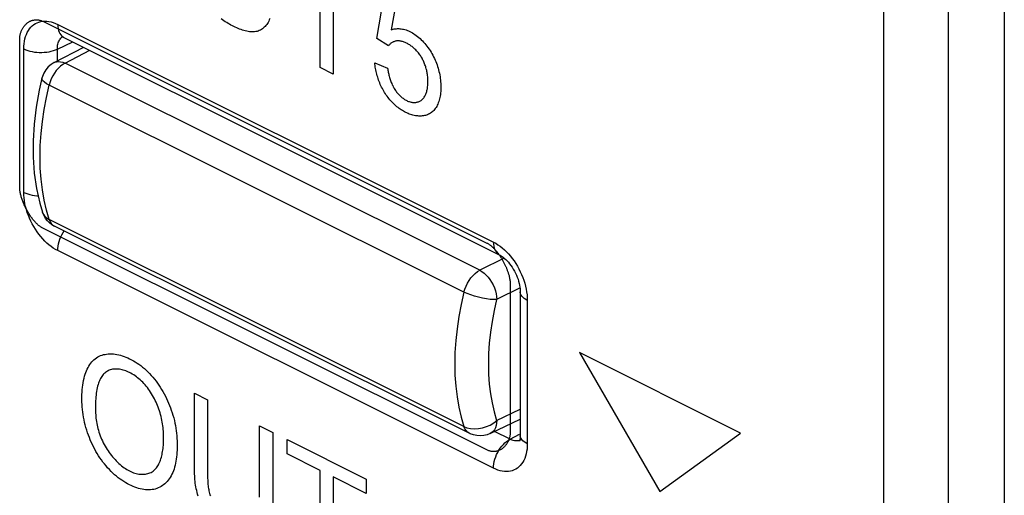
# Model space of a CAD drawing. Units: millimetres. Extents: x 28 to 145, y 6 to 143.
# Drawn here: x 90 to 103, y 45 to 51 of the extents above; entities that cross this region are included whole.
import ezdxf

# ---------------------------------------------------------------- set-up
doc = ezdxf.new("R2010")
doc.units = ezdxf.units.MM
doc.header["$LTSCALE"] = 16.335
doc.layers.get('0').update_dxf_attribs({"linetype": 'CONTINUOUS'})
doc.layers.add('ASSI', color=7, linetype='CONTINUOUS')
doc.layers.add('RACCORDO', color=7, linetype='CONTINUOUS')

msp = doc.modelspace()

# ---------------------------------------------------------------- linework, layer by layer
at = {"color": 253, "linetype": 'CONTINUOUS'}
for p, q in [((101.989, 19.998), (101.989, 54.076)), ((102.69, 20.064), (102.69, 54.003)), ((90.818, 50.537), (96.283, 47.805)), ((90.886, 50.38), (90.896, 50.375)), ((90.814, 50.228), (91.009, 50.318)), ((90.393, 48.429), (90.393, 50.23)), ((90.814, 50.08), (90.814, 50.228)), ((90.886, 47.923), (90.9, 47.943)), ((96.283, 44.965), (90.818, 47.698)), ((96.707, 47.073), (96.707, 45.272)), ((96.492, 45.329), (96.296, 45.427)), ((96.492, 45.329), (96.611, 45.393)), ((96.627, 45.321), (96.619, 45.317)), ((96.62, 45.369), (96.62, 45.378))]:
    msp.add_line(p, q, dxfattribs=at)
at = {"color": 7, "linetype": 'CONTINUOUS'}
for p, q in [((101.175, 53.771), (101.175, 21.064)), ((94.109, 49.996), (94.109, 51.347)), ((94.274, 51.264), (94.274, 49.914)), ((94.822, 50.363), (94.943, 51.089)), ((95.066, 50.848), (94.999, 50.47)), ((90.633, 50.577), (96.202, 47.792)), ((90.342, 48.497), (90.342, 50.35)), ((90.896, 50.375), (96.361, 47.642)), ((94.966, 50.268), (94.822, 50.363)), ((94.795, 50.054), (94.956, 49.99)), ((94.274, 49.914), (94.109, 49.996)), ((96.202, 45.194), (90.633, 47.979)), ((96.494, 47.274), (96.494, 45.421)), ((96.62, 47.179), (96.62, 45.378)), ((99.382, 45.407), (97.36, 46.418)), ((97.36, 46.418), (98.371, 44.674)), ((92.532, 45.907), (92.697, 45.824)), ((92.532, 45.023), (92.532, 45.907)), ((92.697, 45.824), (92.697, 44.881)), ((93.35, 45.498), (93.515, 45.415)), ((93.697, 45.325), (94.687, 44.829)), ((93.697, 45.144), (93.697, 45.325)), ((98.371, 44.674), (99.382, 45.407)), ((94.109, 44.938), (93.697, 45.144)), ((92.532, 44.979), (92.532, 45.023)), ((92.697, 44.926), (92.697, 44.911)), ((94.109, 43.588), (94.109, 44.938)), ((94.687, 44.649), (94.274, 44.855)), ((94.274, 44.855), (94.274, 43.505)), ((94.687, 44.829), (94.687, 44.649))]:
    msp.add_line(p, q, dxfattribs=at)
for points in [[(90.342, 50.35), (90.342, 50.359), (90.342, 50.368), (90.343, 50.378), (90.344, 50.387), (90.345, 50.396), (90.347, 50.404), (90.348, 50.413), (90.351, 50.421), (90.353, 50.43), (90.355, 50.438), (90.358, 50.446), (90.361, 50.454), (90.365, 50.462), (90.368, 50.47), (90.372, 50.477), (90.376, 50.484), (90.38, 50.491), (90.384, 50.498), (90.389, 50.505), (90.394, 50.512), (90.399, 50.518), (90.404, 50.524), (90.409, 50.53), (90.414, 50.536), (90.42, 50.541), (90.426, 50.547), (90.432, 50.552), (90.438, 50.556), (90.444, 50.561), (90.45, 50.565), (90.456, 50.569), (90.463, 50.573), (90.47, 50.577), (90.476, 50.58), (90.483, 50.583), (90.49, 50.586), (90.497, 50.588), (90.504, 50.59), (90.512, 50.592), (90.519, 50.593), (90.526, 50.595), (90.534, 50.596), (90.541, 50.596), (90.549, 50.596), (90.556, 50.596), (90.564, 50.596), (90.571, 50.595), (90.579, 50.594), (90.587, 50.593), (90.594, 50.591), (90.602, 50.589), (90.61, 50.586), (90.617, 50.583), (90.625, 50.58), (90.633, 50.577)], [(93.479, 50.611), (93.472, 50.594), (93.465, 50.579), (93.457, 50.564), (93.449, 50.55), (93.44, 50.537), (93.43, 50.524), (93.42, 50.512), (93.409, 50.502), (93.397, 50.491), (93.385, 50.482), (93.373, 50.474), (93.36, 50.467), (93.346, 50.46), (93.333, 50.455), (93.319, 50.45), (93.303, 50.447), (93.288, 50.445), (93.272, 50.444), (93.256, 50.443), (93.239, 50.444), (93.223, 50.446), (93.206, 50.448), (93.188, 50.452), (93.171, 50.456), (93.153, 50.461), (93.135, 50.466), (93.118, 50.472), (93.099, 50.479), (93.081, 50.486), (93.063, 50.494), (93.045, 50.503), (93.027, 50.511), (93.009, 50.52), (92.991, 50.529), (92.973, 50.539), (92.955, 50.549), (92.938, 50.56), (92.92, 50.571), (92.903, 50.582), (92.885, 50.594), (92.868, 50.607)], [(90.872, 50.385), (90.869, 50.385), (90.868, 50.385), (90.87, 50.385), (90.873, 50.384), (90.879, 50.382), (90.887, 50.379), (90.896, 50.375)], [(94.999, 50.47), (95.012, 50.474), (95.025, 50.478), (95.038, 50.481), (95.052, 50.483), (95.066, 50.484), (95.081, 50.485), (95.096, 50.485), (95.11, 50.484), (95.126, 50.482), (95.141, 50.48), (95.156, 50.477), (95.172, 50.473), (95.187, 50.468), (95.203, 50.462), (95.219, 50.456), (95.235, 50.448), (95.251, 50.44), (95.267, 50.431), (95.283, 50.421), (95.299, 50.41), (95.315, 50.398), (95.331, 50.386), (95.346, 50.373), (95.362, 50.359), (95.377, 50.345), (95.392, 50.33), (95.407, 50.314), (95.421, 50.298), (95.435, 50.281), (95.449, 50.264), (95.462, 50.246), (95.475, 50.228), (95.488, 50.21), (95.5, 50.191), (95.511, 50.171), (95.522, 50.152), (95.532, 50.132), (95.542, 50.112), (95.551, 50.091), (95.56, 50.071), (95.568, 50.05), (95.575, 50.029), (95.582, 50.008), (95.589, 49.987), (95.594, 49.966), (95.6, 49.945), (95.605, 49.924), (95.609, 49.903), (95.613, 49.881), (95.616, 49.86), (95.618, 49.84), (95.62, 49.819), (95.622, 49.798), (95.623, 49.778), (95.624, 49.758), (95.624, 49.737), (95.623, 49.717), (95.622, 49.697), (95.62, 49.677), (95.618, 49.658), (95.615, 49.639), (95.611, 49.621), (95.607, 49.603), (95.602, 49.586), (95.597, 49.569), (95.591, 49.553), (95.585, 49.537), (95.578, 49.523), (95.571, 49.508), (95.563, 49.495), (95.554, 49.482), (95.545, 49.47), (95.535, 49.459), (95.525, 49.448), (95.514, 49.439), (95.504, 49.43), (95.492, 49.423), (95.481, 49.416), (95.468, 49.41), (95.456, 49.404), (95.443, 49.4)], [(95.456, 49.895), (95.455, 49.908), (95.453, 49.92), (95.451, 49.933), (95.448, 49.945), (95.446, 49.958), (95.443, 49.97), (95.44, 49.982), (95.436, 49.995), (95.433, 50.007), (95.429, 50.019), (95.424, 50.031), (95.42, 50.043), (95.415, 50.055), (95.41, 50.067), (95.405, 50.079), (95.399, 50.091), (95.393, 50.102), (95.387, 50.113), (95.38, 50.125), (95.373, 50.136), (95.366, 50.147), (95.358, 50.158), (95.35, 50.168), (95.342, 50.179), (95.334, 50.189), (95.326, 50.198), (95.317, 50.208), (95.308, 50.217), (95.299, 50.226), (95.29, 50.235), (95.281, 50.243), (95.271, 50.251), (95.262, 50.259), (95.252, 50.266), (95.242, 50.273), (95.233, 50.28), (95.223, 50.286), (95.213, 50.292), (95.204, 50.298), (95.194, 50.303), (95.184, 50.308), (95.174, 50.312), (95.164, 50.316), (95.154, 50.319), (95.144, 50.322), (95.134, 50.325), (95.124, 50.327), (95.115, 50.329), (95.105, 50.33), (95.096, 50.331), (95.087, 50.331), (95.078, 50.33), (95.069, 50.33), (95.06, 50.328), (95.051, 50.327), (95.043, 50.324), (95.035, 50.321), (95.027, 50.318), (95.019, 50.314), (95.011, 50.31), (95.004, 50.306), (94.997, 50.301), (94.99, 50.295), (94.984, 50.289), (94.978, 50.282), (94.972, 50.276), (94.966, 50.268)], [(95.443, 49.4), (95.43, 49.396), (95.417, 49.393), (95.404, 49.39), (95.39, 49.388), (95.376, 49.387), (95.362, 49.387), (95.348, 49.387), (95.333, 49.388), (95.318, 49.39), (95.304, 49.392), (95.289, 49.395), (95.273, 49.398), (95.258, 49.403), (95.243, 49.408), (95.227, 49.413), (95.212, 49.419), (95.196, 49.426), (95.183, 49.433), (95.169, 49.44), (95.155, 49.448), (95.141, 49.456), (95.127, 49.465), (95.113, 49.474), (95.1, 49.484), (95.086, 49.494), (95.073, 49.505), (95.06, 49.516), (95.047, 49.528), (95.034, 49.54), (95.021, 49.552), (95.008, 49.565), (94.996, 49.579), (94.984, 49.592), (94.972, 49.606), (94.961, 49.621), (94.95, 49.636), (94.939, 49.651), (94.928, 49.667), (94.918, 49.683), (94.908, 49.699), (94.899, 49.716), (94.89, 49.733), (94.881, 49.75), (94.872, 49.767), (94.864, 49.785), (94.857, 49.803), (94.85, 49.821), (94.843, 49.839), (94.836, 49.857), (94.831, 49.875), (94.825, 49.894), (94.82, 49.912), (94.815, 49.93), (94.811, 49.948), (94.807, 49.966), (94.804, 49.984), (94.801, 50.002), (94.798, 50.02), (94.796, 50.037), (94.795, 50.054)], [(94.956, 49.99), (94.958, 49.978), (94.959, 49.965), (94.961, 49.952), (94.964, 49.939), (94.966, 49.926), (94.969, 49.913), (94.972, 49.899), (94.976, 49.886), (94.979, 49.873), (94.983, 49.859), (94.987, 49.846), (94.992, 49.833), (94.997, 49.82), (95.002, 49.807), (95.007, 49.794), (95.013, 49.781), (95.019, 49.769), (95.025, 49.756), (95.032, 49.744), (95.039, 49.732), (95.046, 49.721), (95.053, 49.71), (95.061, 49.7), (95.069, 49.689), (95.077, 49.679), (95.085, 49.669), (95.094, 49.66), (95.103, 49.651), (95.112, 49.642), (95.121, 49.633), (95.13, 49.625), (95.139, 49.618), (95.149, 49.611), (95.158, 49.604), (95.168, 49.597), (95.177, 49.591), (95.187, 49.586), (95.196, 49.581), (95.207, 49.576), (95.218, 49.572), (95.228, 49.568), (95.239, 49.565), (95.249, 49.562), (95.259, 49.56), (95.269, 49.559), (95.279, 49.558), (95.289, 49.557), (95.299, 49.558), (95.309, 49.558), (95.318, 49.56), (95.327, 49.562), (95.336, 49.564), (95.345, 49.567), (95.353, 49.57), (95.361, 49.574), (95.369, 49.579), (95.377, 49.584), (95.384, 49.589), (95.391, 49.596), (95.398, 49.603), (95.404, 49.61), (95.41, 49.618), (95.416, 49.626), (95.421, 49.635), (95.426, 49.644), (95.431, 49.653), (95.435, 49.663), (95.439, 49.674), (95.443, 49.685), (95.446, 49.696), (95.449, 49.707), (95.452, 49.719), (95.454, 49.731), (95.456, 49.743), (95.457, 49.756), (95.459, 49.769), (95.46, 49.782), (95.46, 49.795), (95.461, 49.809), (95.461, 49.823), (95.46, 49.837), (95.46, 49.851), (95.459, 49.866), (95.458, 49.881), (95.456, 49.895)], [(90.633, 47.979), (90.625, 47.983), (90.617, 47.987), (90.61, 47.992), (90.602, 47.997), (90.594, 48.003), (90.587, 48.009), (90.579, 48.015), (90.571, 48.021), (90.564, 48.028), (90.556, 48.035), (90.549, 48.043), (90.541, 48.051), (90.534, 48.059), (90.526, 48.067), (90.519, 48.076), (90.512, 48.085), (90.504, 48.094), (90.497, 48.103), (90.49, 48.112), (90.483, 48.122), (90.476, 48.132), (90.47, 48.142), (90.463, 48.152), (90.456, 48.162), (90.45, 48.173), (90.444, 48.184), (90.438, 48.194), (90.431, 48.205), (90.426, 48.216), (90.42, 48.227), (90.414, 48.238), (90.409, 48.249), (90.404, 48.261), (90.399, 48.272), (90.394, 48.283), (90.389, 48.294), (90.384, 48.306), (90.38, 48.317), (90.376, 48.328), (90.372, 48.339), (90.368, 48.351), (90.365, 48.362), (90.361, 48.373), (90.358, 48.384), (90.355, 48.395), (90.353, 48.406), (90.351, 48.416), (90.348, 48.427), (90.347, 48.438), (90.345, 48.448), (90.344, 48.458), (90.343, 48.468), (90.342, 48.478), (90.342, 48.488), (90.342, 48.497)], [(96.202, 47.792), (96.208, 47.789), (96.214, 47.786), (96.219, 47.782), (96.225, 47.778), (96.231, 47.774), (96.237, 47.77), (96.243, 47.766), (96.249, 47.761), (96.255, 47.756), (96.261, 47.751), (96.267, 47.746), (96.273, 47.741), (96.278, 47.735), (96.284, 47.73), (96.29, 47.724), (96.296, 47.718), (96.302, 47.711), (96.307, 47.705), (96.313, 47.698), (96.319, 47.692), (96.324, 47.685), (96.33, 47.678), (96.335, 47.671), (96.341, 47.664), (96.346, 47.656), (96.351, 47.649), (96.357, 47.641), (96.362, 47.634), (96.367, 47.626), (96.372, 47.618), (96.377, 47.61), (96.382, 47.602), (96.387, 47.594), (96.392, 47.586), (96.397, 47.577), (96.401, 47.569), (96.406, 47.561), (96.411, 47.552), (96.415, 47.544)], [(96.361, 47.642), (96.368, 47.639), (96.38, 47.632), (96.393, 47.623), (96.407, 47.613), (96.422, 47.6), (96.438, 47.586), (96.454, 47.569), (96.47, 47.551), (96.486, 47.532), (96.502, 47.511), (96.517, 47.489), (96.532, 47.465), (96.546, 47.441), (96.559, 47.415), (96.57, 47.39), (96.581, 47.363), (96.591, 47.337), (96.599, 47.312), (96.606, 47.286), (96.611, 47.262), (96.615, 47.239), (96.618, 47.217), (96.619, 47.196), (96.62, 47.179)], [(96.415, 47.544), (96.419, 47.536), (96.423, 47.528), (96.427, 47.52), (96.431, 47.512), (96.434, 47.504), (96.438, 47.496), (96.441, 47.488), (96.445, 47.48), (96.448, 47.472), (96.451, 47.464), (96.454, 47.456), (96.457, 47.448), (96.46, 47.44), (96.463, 47.432), (96.466, 47.424), (96.468, 47.416), (96.471, 47.408), (96.473, 47.4), (96.475, 47.392), (96.478, 47.384), (96.48, 47.376), (96.481, 47.368), (96.483, 47.361), (96.485, 47.353), (96.486, 47.345), (96.488, 47.338), (96.489, 47.331), (96.49, 47.323), (96.491, 47.316), (96.492, 47.309), (96.492, 47.301), (96.493, 47.294), (96.493, 47.287), (96.493, 47.281), (96.494, 47.274)], [(91.121, 45.827), (91.121, 45.859), (91.122, 45.89), (91.123, 45.921), (91.125, 45.951), (91.128, 45.981), (91.132, 46.01), (91.137, 46.039), (91.142, 46.067), (91.149, 46.094), (91.156, 46.121), (91.164, 46.147), (91.172, 46.169), (91.18, 46.19), (91.189, 46.21), (91.199, 46.23), (91.21, 46.248), (91.221, 46.266), (91.233, 46.283), (91.246, 46.299), (91.259, 46.314), (91.273, 46.328), (91.288, 46.34), (91.304, 46.352), (91.32, 46.362), (91.338, 46.371), (91.355, 46.379), (91.374, 46.386), (91.393, 46.391), (91.412, 46.395), (91.432, 46.398), (91.453, 46.4), (91.474, 46.401), (91.495, 46.401), (91.517, 46.4), (91.538, 46.397), (91.561, 46.394), (91.583, 46.389), (91.606, 46.384), (91.628, 46.377), (91.651, 46.369), (91.674, 46.361), (91.697, 46.351), (91.72, 46.34), (91.743, 46.328), (91.767, 46.315), (91.79, 46.301), (91.814, 46.286), (91.837, 46.27), (91.86, 46.253), (91.882, 46.235), (91.905, 46.216), (91.927, 46.196), (91.949, 46.175), (91.97, 46.153), (91.991, 46.131), (92.012, 46.107), (92.032, 46.083), (92.051, 46.059), (92.069, 46.034), (92.087, 46.008), (92.104, 45.981), (92.121, 45.954), (92.138, 45.927), (92.153, 45.899), (92.168, 45.871), (92.183, 45.842), (92.196, 45.813), (92.209, 45.784), (92.221, 45.754), (92.233, 45.724), (92.243, 45.695), (92.254, 45.662), (92.264, 45.63), (92.273, 45.597), (92.281, 45.565), (92.288, 45.532), (92.294, 45.5), (92.3, 45.468), (92.304, 45.435), (92.308, 45.404), (92.311, 45.372), (92.314, 45.34), (92.315, 45.309), (92.316, 45.278), (92.316, 45.247)], [(92.146, 45.36), (92.145, 45.383), (92.144, 45.406), (92.143, 45.429), (92.141, 45.452), (92.139, 45.475), (92.136, 45.498), (92.133, 45.521), (92.129, 45.544), (92.125, 45.568), (92.12, 45.591), (92.115, 45.615), (92.108, 45.638), (92.102, 45.662), (92.094, 45.686), (92.087, 45.708), (92.079, 45.73), (92.07, 45.752), (92.061, 45.774), (92.052, 45.796), (92.041, 45.817), (92.031, 45.838), (92.02, 45.859), (92.008, 45.88), (91.996, 45.901), (91.983, 45.921), (91.97, 45.94), (91.957, 45.959), (91.943, 45.977), (91.929, 45.995), (91.915, 46.012), (91.9, 46.029), (91.885, 46.045), (91.869, 46.06), (91.853, 46.074), (91.837, 46.088), (91.821, 46.101), (91.805, 46.114), (91.788, 46.126), (91.771, 46.137), (91.754, 46.147), (91.737, 46.157), (91.72, 46.166), (91.704, 46.173), (91.688, 46.18), (91.672, 46.186), (91.656, 46.192), (91.64, 46.197), (91.625, 46.201), (91.609, 46.204), (91.593, 46.207), (91.578, 46.209), (91.563, 46.21), (91.548, 46.21), (91.533, 46.21), (91.519, 46.209), (91.505, 46.207), (91.491, 46.204), (91.478, 46.2), (91.465, 46.196), (91.453, 46.19), (91.441, 46.184), (91.429, 46.177), (91.418, 46.169), (91.408, 46.16), (91.398, 46.15), (91.388, 46.14), (91.379, 46.128), (91.371, 46.116), (91.363, 46.104), (91.355, 46.09), (91.348, 46.077), (91.342, 46.062), (91.336, 46.047), (91.33, 46.032), (91.325, 46.016), (91.319, 45.996), (91.314, 45.974), (91.309, 45.953), (91.305, 45.93), (91.302, 45.908), (91.299, 45.884), (91.297, 45.861), (91.295, 45.837), (91.293, 45.813), (91.292, 45.789), (91.292, 45.764), (91.292, 45.739)], [(92.316, 45.247), (92.316, 45.219), (92.315, 45.19), (92.314, 45.162), (92.311, 45.134), (92.309, 45.107), (92.305, 45.08), (92.301, 45.054), (92.296, 45.028), (92.29, 45.003), (92.284, 44.979), (92.277, 44.955), (92.269, 44.933), (92.26, 44.911), (92.25, 44.889), (92.24, 44.869), (92.229, 44.85), (92.217, 44.833), (92.204, 44.816), (92.191, 44.8), (92.177, 44.785), (92.162, 44.771), (92.147, 44.758), (92.131, 44.746), (92.114, 44.735), (92.097, 44.726), (92.079, 44.717), (92.061, 44.71), (92.042, 44.704), (92.022, 44.699), (92.002, 44.696), (91.982, 44.694), (91.962, 44.693), (91.941, 44.693), (91.92, 44.695), (91.898, 44.697), (91.876, 44.701), (91.854, 44.706), (91.832, 44.712), (91.809, 44.719), (91.787, 44.727), (91.764, 44.736), (91.741, 44.746), (91.719, 44.757), (91.695, 44.769), (91.671, 44.783), (91.648, 44.797), (91.624, 44.813), (91.601, 44.829), (91.577, 44.846), (91.554, 44.865), (91.532, 44.884), (91.509, 44.904), (91.487, 44.925), (91.466, 44.947), (91.444, 44.97), (91.424, 44.994), (91.403, 45.019), (91.384, 45.043), (91.366, 45.069), (91.348, 45.095), (91.331, 45.121), (91.314, 45.148), (91.298, 45.176), (91.282, 45.204), (91.267, 45.233), (91.253, 45.261), (91.239, 45.291), (91.227, 45.32), (91.215, 45.35), (91.203, 45.379), (91.193, 45.409), (91.182, 45.442), (91.172, 45.475), (91.163, 45.508), (91.155, 45.54), (91.148, 45.573), (91.142, 45.606), (91.137, 45.638), (91.132, 45.67), (91.129, 45.702), (91.126, 45.734), (91.123, 45.765), (91.122, 45.796), (91.121, 45.827)], [(91.292, 45.739), (91.292, 45.718), (91.292, 45.698), (91.292, 45.677), (91.293, 45.656), (91.295, 45.635), (91.296, 45.614), (91.298, 45.592), (91.301, 45.571), (91.304, 45.55), (91.307, 45.528), (91.312, 45.507), (91.316, 45.485), (91.322, 45.463), (91.328, 45.441), (91.335, 45.418), (91.342, 45.396), (91.351, 45.373), (91.36, 45.351), (91.369, 45.329), (91.379, 45.307), (91.39, 45.285), (91.401, 45.263), (91.413, 45.242), (91.425, 45.222), (91.438, 45.202), (91.451, 45.182), (91.464, 45.162), (91.478, 45.144), (91.492, 45.125), (91.507, 45.107), (91.521, 45.09), (91.537, 45.073), (91.552, 45.056), (91.568, 45.041), (91.584, 45.025), (91.6, 45.011), (91.617, 44.997), (91.633, 44.984), (91.65, 44.972), (91.667, 44.96), (91.684, 44.95), (91.701, 44.94), (91.718, 44.931), (91.735, 44.922), (91.752, 44.915), (91.77, 44.909), (91.787, 44.903), (91.804, 44.898), (91.821, 44.895), (91.837, 44.892), (91.854, 44.89), (91.87, 44.889), (91.886, 44.889), (91.902, 44.89), (91.918, 44.891), (91.933, 44.894), (91.947, 44.897), (91.962, 44.902), (91.975, 44.907), (91.989, 44.913), (92.001, 44.921), (92.014, 44.929), (92.025, 44.938), (92.036, 44.947), (92.046, 44.958), (92.056, 44.969), (92.065, 44.981), (92.073, 44.994), (92.081, 45.008), (92.088, 45.022), (92.095, 45.037), (92.102, 45.052), (92.108, 45.068), (92.113, 45.084), (92.118, 45.102), (92.123, 45.119), (92.127, 45.137), (92.13, 45.155), (92.134, 45.174), (92.136, 45.193), (92.139, 45.213), (92.141, 45.232), (92.143, 45.252), (92.144, 45.272), (92.145, 45.293), (92.146, 45.313), (92.146, 45.334), (92.146, 45.36)], [(93.35, 44.601), (93.35, 45.498)], [(93.515, 45.415), (93.515, 44.509)], [(96.494, 45.421), (96.493, 45.412), (96.493, 45.403), (96.492, 45.393), (96.491, 45.384), (96.49, 45.375), (96.488, 45.367), (96.487, 45.358), (96.484, 45.349), (96.482, 45.341), (96.48, 45.333), (96.477, 45.325), (96.474, 45.317), (96.47, 45.309), (96.467, 45.301), (96.463, 45.294), (96.459, 45.286), (96.455, 45.279), (96.451, 45.272), (96.446, 45.266), (96.441, 45.259), (96.436, 45.253), (96.431, 45.247), (96.426, 45.241), (96.421, 45.235), (96.415, 45.229), (96.409, 45.224), (96.403, 45.219), (96.397, 45.214), (96.391, 45.21), (96.385, 45.205), (96.378, 45.201), (96.372, 45.198), (96.365, 45.194), (96.358, 45.191), (96.352, 45.188), (96.345, 45.185), (96.338, 45.183), (96.33, 45.181), (96.323, 45.179), (96.316, 45.177), (96.308, 45.176), (96.301, 45.175), (96.294, 45.174), (96.286, 45.174), (96.278, 45.174), (96.271, 45.175), (96.263, 45.175), (96.256, 45.176), (96.248, 45.178), (96.24, 45.18), (96.233, 45.182), (96.225, 45.184), (96.217, 45.187), (96.209, 45.19), (96.202, 45.194)], [(96.62, 45.378), (96.619, 45.366), (96.618, 45.352), (96.617, 45.34), (96.615, 45.329), (96.613, 45.32), (96.611, 45.313), (96.609, 45.309), (96.608, 45.306)], [(92.58, 44.615), (92.573, 44.638), (92.566, 44.662), (92.561, 44.685), (92.556, 44.708), (92.551, 44.731), (92.547, 44.754), (92.544, 44.777), (92.541, 44.8), (92.539, 44.823), (92.537, 44.846), (92.536, 44.868), (92.534, 44.891), (92.534, 44.913), (92.533, 44.935), (92.532, 44.957), (92.532, 44.979)], [(92.697, 44.881), (92.698, 44.866), (92.698, 44.851), (92.698, 44.836), (92.699, 44.82), (92.699, 44.805), (92.7, 44.79), (92.701, 44.774), (92.703, 44.759), (92.704, 44.743), (92.707, 44.727), (92.709, 44.712), (92.712, 44.696), (92.715, 44.68), (92.719, 44.664), (92.723, 44.648), (92.728, 44.632), (92.733, 44.617)]]:
    msp.add_lwpolyline(points, dxfattribs=at)
at = {"color": 253, "linetype": 'CONTINUOUS'}
for points in [[(90.393, 50.23), (90.394, 50.264), (90.397, 50.296), (90.402, 50.328), (90.408, 50.358), (90.416, 50.386), (90.426, 50.413), (90.437, 50.438), (90.45, 50.462), (90.465, 50.483), (90.481, 50.503), (90.499, 50.52), (90.518, 50.535), (90.538, 50.548), (90.56, 50.559), (90.582, 50.568), (90.606, 50.574), (90.63, 50.578), (90.655, 50.579), (90.681, 50.578), (90.708, 50.575), (90.735, 50.569), (90.762, 50.561), (90.79, 50.55), (90.818, 50.537)], [(90.818, 50.537), (90.819, 50.511), (90.822, 50.486), (90.828, 50.463), (90.836, 50.442), (90.845, 50.423), (90.857, 50.406), (90.871, 50.392), (90.886, 50.38)], [(90.814, 50.228), (90.814, 50.245), (90.815, 50.261), (90.817, 50.277), (90.82, 50.292), (90.824, 50.306), (90.829, 50.319), (90.835, 50.332), (90.841, 50.343), (90.848, 50.354), (90.856, 50.364), (90.865, 50.372), (90.875, 50.38), (90.878, 50.383)], [(90.393, 50.23), (90.417, 50.22), (90.442, 50.21), (90.468, 50.203), (90.497, 50.196), (90.526, 50.191), (90.557, 50.188), (90.587, 50.186), (90.619, 50.186), (90.649, 50.188), (90.68, 50.191), (90.71, 50.195), (90.738, 50.201), (90.765, 50.209), (90.791, 50.218), (90.814, 50.228)], [(90.393, 48.429), (90.417, 48.419), (90.442, 48.41), (90.468, 48.402), (90.497, 48.395), (90.526, 48.391), (90.557, 48.387), (90.573, 48.386)], [(90.818, 47.698), (90.79, 47.713), (90.762, 47.73), (90.735, 47.749), (90.708, 47.77), (90.681, 47.793), (90.655, 47.818), (90.63, 47.845), (90.606, 47.873), (90.582, 47.903), (90.56, 47.934), (90.538, 47.966), (90.518, 47.999), (90.499, 48.034), (90.481, 48.069), (90.465, 48.104), (90.45, 48.14), (90.437, 48.177), (90.426, 48.214), (90.416, 48.25), (90.408, 48.287), (90.402, 48.323), (90.397, 48.359), (90.394, 48.394), (90.393, 48.429)], [(90.818, 47.698), (90.819, 47.725), (90.822, 47.753), (90.828, 47.782), (90.836, 47.811), (90.845, 47.84), (90.857, 47.869), (90.871, 47.896), (90.886, 47.923)], [(96.283, 47.805), (96.311, 47.79), (96.339, 47.772), (96.366, 47.753), (96.393, 47.732), (96.42, 47.709), (96.446, 47.684)], [(96.283, 47.805), (96.284, 47.778), (96.288, 47.754), (96.293, 47.73), (96.301, 47.709), (96.311, 47.69), (96.323, 47.673), (96.337, 47.659), (96.352, 47.648), (96.361, 47.642)], [(96.446, 47.684), (96.471, 47.657), (96.495, 47.629), (96.519, 47.599), (96.541, 47.568), (96.563, 47.536), (96.583, 47.503), (96.602, 47.469), (96.62, 47.433), (96.636, 47.398), (96.65, 47.362), (96.664, 47.325), (96.675, 47.288), (96.685, 47.252), (96.693, 47.215), (96.699, 47.179), (96.704, 47.143), (96.706, 47.108), (96.707, 47.073)], [(96.707, 47.073), (96.687, 47.085), (96.668, 47.097), (96.653, 47.111), (96.64, 47.125), (96.63, 47.139), (96.624, 47.155), (96.62, 47.17), (96.62, 47.179)], [(96.283, 44.965), (96.284, 44.992), (96.288, 45.02), (96.293, 45.049), (96.301, 45.078), (96.311, 45.107), (96.323, 45.136), (96.337, 45.164), (96.352, 45.191), (96.369, 45.216), (96.387, 45.24), (96.407, 45.262), (96.427, 45.283), (96.448, 45.3), (96.47, 45.316), (96.492, 45.329)], [(96.559, 45.308), (96.546, 45.31), (96.532, 45.313), (96.519, 45.317), (96.505, 45.322), (96.492, 45.329)], [(96.707, 45.272), (96.687, 45.284), (96.668, 45.296), (96.653, 45.31), (96.64, 45.324), (96.63, 45.339), (96.624, 45.354), (96.62, 45.369)], [(96.707, 45.272), (96.706, 45.238), (96.704, 45.206), (96.699, 45.175), (96.693, 45.145), (96.685, 45.116), (96.675, 45.089), (96.664, 45.064), (96.65, 45.041), (96.636, 45.019), (96.62, 45), (96.602, 44.982), (96.583, 44.967), (96.563, 44.954), (96.541, 44.943), (96.519, 44.934), (96.495, 44.928), (96.471, 44.925), (96.446, 44.923), (96.42, 44.924), (96.393, 44.928), (96.366, 44.933), (96.339, 44.941), (96.311, 44.952), (96.283, 44.965)], [(96.619, 45.317), (96.608, 45.313), (96.596, 45.31), (96.584, 45.308), (96.572, 45.307), (96.559, 45.308)]]:
    msp.add_lwpolyline(points, dxfattribs=at)
at = {"layer": 'ASSI', "color": 253, "linetype": 'CONTINUOUS'}
for p, q in [((101.989, 19.998), (101.989, 54.076)), ((102.69, 20.064), (102.69, 54.003)), ((90.818, 50.537), (96.283, 47.805)), ((90.886, 50.38), (90.896, 50.375)), ((90.814, 50.228), (91.009, 50.318)), ((90.393, 48.429), (90.393, 50.23)), ((90.814, 50.08), (90.814, 50.228)), ((90.886, 47.923), (90.9, 47.943)), ((96.283, 44.965), (90.818, 47.698)), ((96.707, 47.073), (96.707, 45.272)), ((96.492, 45.329), (96.296, 45.427)), ((96.492, 45.329), (96.611, 45.393)), ((96.627, 45.321), (96.619, 45.317)), ((96.62, 45.369), (96.62, 45.378))]:
    msp.add_line(p, q, dxfattribs=at)
at = {"layer": 'ASSI', "color": 7, "linetype": 'CONTINUOUS'}
for p, q in [((90.896, 50.375), (96.361, 47.642)), ((96.62, 47.179), (96.62, 45.378))]:
    msp.add_line(p, q, dxfattribs=at)
at = {"layer": 'ASSI', "color": 253, "linetype": 'CONTINUOUS'}
for points in [[(90.393, 50.23), (90.394, 50.264), (90.397, 50.296), (90.402, 50.328), (90.408, 50.358), (90.416, 50.386), (90.426, 50.413), (90.437, 50.438), (90.45, 50.462), (90.465, 50.483), (90.481, 50.503), (90.499, 50.52), (90.518, 50.535), (90.538, 50.548), (90.56, 50.559), (90.582, 50.568), (90.606, 50.574), (90.63, 50.578), (90.655, 50.579), (90.681, 50.578), (90.708, 50.575), (90.735, 50.569), (90.762, 50.561), (90.79, 50.55), (90.818, 50.537)], [(90.818, 50.537), (90.819, 50.511), (90.822, 50.486), (90.828, 50.463), (90.836, 50.442), (90.845, 50.423), (90.857, 50.406), (90.871, 50.392), (90.886, 50.38)], [(90.814, 50.228), (90.814, 50.245), (90.815, 50.261), (90.817, 50.277), (90.82, 50.292), (90.824, 50.306), (90.829, 50.319), (90.835, 50.332), (90.841, 50.343), (90.848, 50.354), (90.856, 50.364), (90.865, 50.372), (90.875, 50.38), (90.878, 50.383)], [(90.393, 50.23), (90.417, 50.22), (90.442, 50.21), (90.468, 50.203), (90.497, 50.196), (90.526, 50.191), (90.557, 50.188), (90.587, 50.186), (90.619, 50.186), (90.649, 50.188), (90.68, 50.191), (90.71, 50.195), (90.738, 50.201), (90.765, 50.209), (90.791, 50.218), (90.814, 50.228)], [(90.393, 48.429), (90.417, 48.419), (90.442, 48.41), (90.468, 48.402), (90.497, 48.395), (90.526, 48.391), (90.557, 48.387), (90.573, 48.386)], [(90.818, 47.698), (90.79, 47.713), (90.762, 47.73), (90.735, 47.749), (90.708, 47.77), (90.681, 47.793), (90.655, 47.818), (90.63, 47.845), (90.606, 47.873), (90.582, 47.903), (90.56, 47.934), (90.538, 47.966), (90.518, 47.999), (90.499, 48.034), (90.481, 48.069), (90.465, 48.104), (90.45, 48.14), (90.437, 48.177), (90.426, 48.214), (90.416, 48.25), (90.408, 48.287), (90.402, 48.323), (90.397, 48.359), (90.394, 48.394), (90.393, 48.429)], [(90.818, 47.698), (90.819, 47.725), (90.822, 47.753), (90.828, 47.782), (90.836, 47.811), (90.845, 47.84), (90.857, 47.869), (90.871, 47.896), (90.886, 47.923)], [(96.283, 47.805), (96.311, 47.79), (96.339, 47.772), (96.366, 47.753), (96.393, 47.732), (96.42, 47.709), (96.446, 47.684)], [(96.283, 47.805), (96.284, 47.778), (96.288, 47.754), (96.293, 47.73), (96.301, 47.709), (96.311, 47.69), (96.323, 47.673), (96.337, 47.659), (96.352, 47.648), (96.361, 47.642)], [(96.446, 47.684), (96.471, 47.657), (96.495, 47.629), (96.519, 47.599), (96.541, 47.568), (96.563, 47.536), (96.583, 47.503), (96.602, 47.469), (96.62, 47.433), (96.636, 47.398), (96.65, 47.362), (96.664, 47.325), (96.675, 47.288), (96.685, 47.252), (96.693, 47.215), (96.699, 47.179), (96.704, 47.143), (96.706, 47.108), (96.707, 47.073)], [(96.707, 47.073), (96.687, 47.085), (96.668, 47.097), (96.653, 47.111), (96.64, 47.125), (96.63, 47.139), (96.624, 47.155), (96.62, 47.17), (96.62, 47.179)], [(96.283, 44.965), (96.284, 44.992), (96.288, 45.02), (96.293, 45.049), (96.301, 45.078), (96.311, 45.107), (96.323, 45.136), (96.337, 45.164), (96.352, 45.191), (96.369, 45.216), (96.387, 45.24), (96.407, 45.262), (96.427, 45.283), (96.448, 45.3), (96.47, 45.316), (96.492, 45.329)], [(96.559, 45.308), (96.546, 45.31), (96.532, 45.313), (96.519, 45.317), (96.505, 45.322), (96.492, 45.329)], [(96.707, 45.272), (96.687, 45.284), (96.668, 45.296), (96.653, 45.31), (96.64, 45.324), (96.63, 45.339), (96.624, 45.354), (96.62, 45.369)], [(96.707, 45.272), (96.706, 45.238), (96.704, 45.206), (96.699, 45.175), (96.693, 45.145), (96.685, 45.116), (96.675, 45.089), (96.664, 45.064), (96.65, 45.041), (96.636, 45.019), (96.62, 45), (96.602, 44.982), (96.583, 44.967), (96.563, 44.954), (96.541, 44.943), (96.519, 44.934), (96.495, 44.928), (96.471, 44.925), (96.446, 44.923), (96.42, 44.924), (96.393, 44.928), (96.366, 44.933), (96.339, 44.941), (96.311, 44.952), (96.283, 44.965)], [(96.619, 45.317), (96.608, 45.313), (96.596, 45.31), (96.584, 45.308), (96.572, 45.307), (96.559, 45.308)]]:
    msp.add_lwpolyline(points, dxfattribs=at)
at = {"layer": 'ASSI', "color": 7, "linetype": 'CONTINUOUS'}
for points in [[(90.872, 50.385), (90.869, 50.385), (90.868, 50.385), (90.87, 50.385), (90.873, 50.384), (90.879, 50.382), (90.887, 50.379), (90.896, 50.375)], [(96.361, 47.642), (96.368, 47.639), (96.38, 47.632), (96.393, 47.623), (96.407, 47.613), (96.422, 47.6), (96.438, 47.586), (96.454, 47.569), (96.47, 47.551), (96.486, 47.532), (96.502, 47.511), (96.517, 47.489), (96.532, 47.465), (96.546, 47.441), (96.559, 47.415), (96.57, 47.39), (96.581, 47.363), (96.591, 47.337), (96.599, 47.312), (96.606, 47.286), (96.611, 47.262), (96.615, 47.239), (96.618, 47.217), (96.619, 47.196), (96.62, 47.179)], [(96.62, 45.378), (96.619, 45.366), (96.618, 45.352), (96.617, 45.34), (96.615, 45.329), (96.613, 45.32), (96.611, 45.313), (96.609, 45.309), (96.608, 45.306)]]:
    msp.add_lwpolyline(points, dxfattribs=at)
at = {"layer": 'RACCORDO', "color": 7, "linetype": 'CONTINUOUS'}
for p, q in [((90.774, 50.059), (91.144, 50.251)), ((90.62, 49.862), (90.62, 49.862)), ((90.631, 48.167), (90.626, 48.181)), ((90.626, 48.181), (90.627, 48.18)), ((95.979, 45.404), (90.778, 48.004)), ((96.243, 45.401), (96.62, 45.582))]:
    msp.add_line(p, q, dxfattribs=at)
at = {"layer": 'RACCORDO', "color": 253, "linetype": 'CONTINUOUS'}
for p, q in [((90.91, 50.051), (91.221, 50.213)), ((96.111, 47.451), (90.91, 50.051)), ((95.913, 47.176), (90.712, 49.777)), ((90.712, 48.088), (90.677, 48.207)), ((95.913, 45.487), (90.712, 48.088)), ((96.417, 47.604), (96.111, 47.451)), ((96.616, 47.232), (96.323, 47.085)), ((96.323, 45.565), (96.62, 45.707)), ((95.979, 45.404), (95.979, 45.404))]:
    msp.add_line(p, q, dxfattribs=at)
at = {"layer": 'RACCORDO', "color": 7, "linetype": 'CONTINUOUS'}
for points in [[(90.774, 50.059), (90.735, 50.035), (90.699, 50.004), (90.669, 49.968), (90.644, 49.927), (90.626, 49.883), (90.62, 49.862)], [(90.621, 49.863), (90.587, 49.714), (90.549, 49.498), (90.523, 49.284), (90.511, 49.074), (90.511, 48.869), (90.525, 48.67), (90.553, 48.478), (90.593, 48.294), (90.627, 48.18)], [(90.778, 48.004), (90.746, 48.022), (90.717, 48.045), (90.69, 48.071), (90.666, 48.1), (90.647, 48.133), (90.631, 48.167)], [(96.243, 45.401), (96.204, 45.386), (96.162, 45.376), (96.118, 45.372), (96.074, 45.374), (96.031, 45.383), (95.99, 45.398), (95.979, 45.404)]]:
    msp.add_lwpolyline(points, dxfattribs=at)
at = {"layer": 'RACCORDO', "color": 253, "linetype": 'CONTINUOUS'}
for points in [[(90.91, 50.051), (90.882, 50.035), (90.854, 50.013), (90.827, 49.988), (90.801, 49.959), (90.777, 49.926), (90.756, 49.891), (90.738, 49.854), (90.723, 49.815), (90.712, 49.777)], [(90.774, 50.059), (90.78, 50.062), (90.804, 50.069), (90.829, 50.072), (90.855, 50.07), (90.882, 50.063), (90.91, 50.051)], [(90.677, 48.207), (90.648, 48.331), (90.626, 48.46), (90.61, 48.594), (90.6, 48.732), (90.597, 48.874), (90.6, 49.019), (90.61, 49.167), (90.626, 49.317), (90.648, 49.469), (90.677, 49.622), (90.712, 49.777)], [(90.712, 49.777), (90.678, 49.793), (90.651, 49.811), (90.632, 49.831), (90.622, 49.848), (90.62, 49.862)], [(90.627, 48.18), (90.632, 48.165), (90.651, 48.135), (90.677, 48.109), (90.712, 48.088)], [(90.712, 48.088), (90.723, 48.061), (90.738, 48.037), (90.756, 48.019), (90.778, 48.004)], [(95.913, 47.176), (95.924, 47.215), (95.939, 47.253), (95.957, 47.289), (95.978, 47.324), (96.001, 47.357), (96.027, 47.386), (96.054, 47.412), (96.082, 47.434), (96.111, 47.451)], [(96.111, 47.451), (96.138, 47.435), (96.165, 47.415), (96.191, 47.391), (96.216, 47.364), (96.239, 47.334), (96.26, 47.301), (96.278, 47.266), (96.294, 47.23), (96.307, 47.193), (96.316, 47.156), (96.321, 47.12), (96.324, 47.085)], [(95.913, 47.176), (95.877, 47.022), (95.848, 46.869), (95.826, 46.717), (95.81, 46.567), (95.8, 46.419), (95.797, 46.275), (95.8, 46.133), (95.81, 45.995), (95.826, 45.861), (95.848, 45.731), (95.877, 45.606), (95.913, 45.487)], [(96.324, 47.085), (96.285, 47.082), (96.242, 47.085), (96.195, 47.091), (96.145, 47.1), (96.094, 47.111), (96.045, 47.125), (95.998, 47.141), (95.953, 47.159), (95.913, 47.176)], [(96.323, 47.085), (96.292, 46.946), (96.266, 46.808), (96.245, 46.672), (96.231, 46.537), (96.222, 46.404), (96.219, 46.274), (96.222, 46.146), (96.231, 46.022), (96.245, 45.901), (96.266, 45.785), (96.292, 45.673), (96.323, 45.565)], [(95.913, 45.487), (95.951, 45.473), (95.996, 45.464), (96.045, 45.459), (96.095, 45.463), (96.145, 45.473), (96.195, 45.488), (96.243, 45.507), (96.286, 45.533), (96.324, 45.565)], [(96.324, 45.565), (96.321, 45.532), (96.316, 45.501), (96.307, 45.473), (96.294, 45.449), (96.279, 45.428), (96.261, 45.412), (96.243, 45.401)], [(95.979, 45.404), (95.957, 45.418), (95.939, 45.437), (95.924, 45.46), (95.913, 45.487)]]:
    msp.add_lwpolyline(points, dxfattribs=at)

doc.saveas('drawing.dxf')
